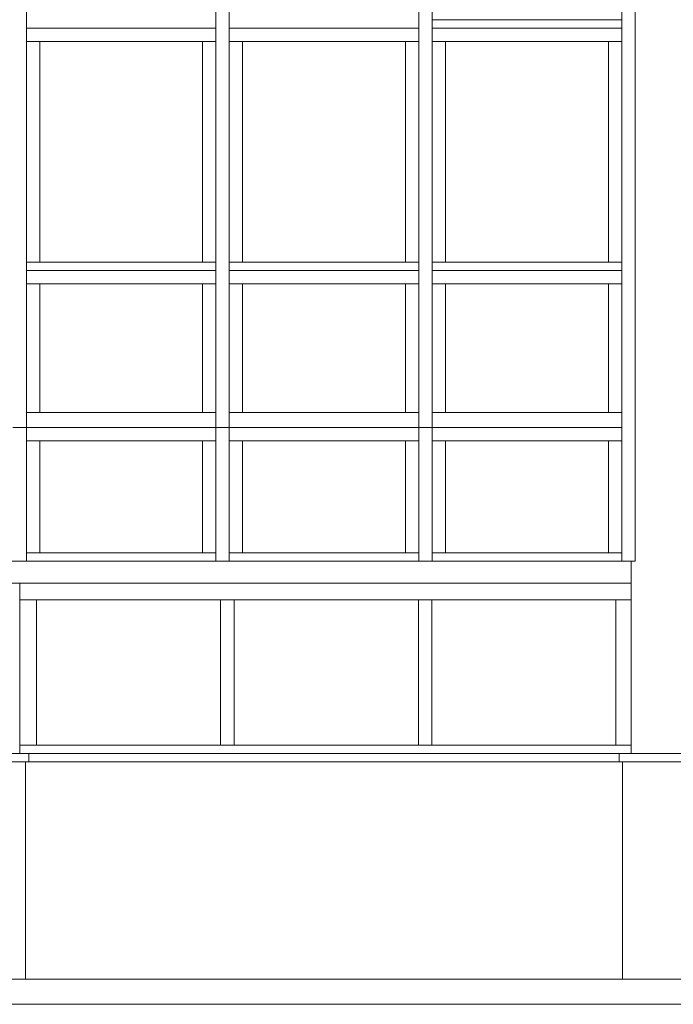
# Model space of a CAD drawing. Extents: x 2506129 to 2506520, y 4550998 to 4551331.
# Drawn here: x 2506242 to 2506245, y 4551129 to 4551135 of the extents above; entities that cross this region are included whole.
import ezdxf

# ---------------------------------------------------------------- set-up
doc = ezdxf.new("R2010")
doc.units = 0
doc.header["$MEASUREMENT"] = 0
doc.layers.get('0').update_dxf_attribs({"linetype": 'CONTINUOUS', "lineweight": 5})

msp = doc.modelspace()

# ---------------------------------------------------------------- linework, layer by layer
at = {"color": 7}
for p, q in [((2506241.5673, 4551135.7398), (2506241.5673, 4551131.6398)), ((2506241.5673, 4551131.6398), (2506241.5673, 4551135.7398)), ((2506242.7023, 4551132.4398), (2506242.7023, 4551135.7398)), ((2506242.7023, 4551135.7398), (2506242.7023, 4551131.6398)), ((2506242.7823, 4551132.4398), (2506242.7823, 4551135.7398)), ((2506242.7823, 4551131.6398), (2506242.7823, 4551135.7398)), ((2506243.9173, 4551132.4398), (2506243.9173, 4551135.7398)), ((2506243.9173, 4551135.7398), (2506243.9173, 4551131.6398)), ((2506243.9973, 4551132.4398), (2506243.9973, 4551135.7398)), ((2506243.9973, 4551131.6398), (2506243.9973, 4551135.7398)), ((2506245.1323, 4551131.6398), (2506245.1323, 4551135.7398)), ((2506245.1323, 4551135.7398), (2506245.1323, 4551131.6398)), ((2506245.2123, 4551131.6398), (2506245.2123, 4551135.7398)), ((2506245.2123, 4551131.6398), (2506245.2123, 4551135.7398)), ((2506245.2123, 4551135.7398), (2506245.2123, 4551132.4398)), ((2506241.5673, 4551134.8798), (2506241.5673, 4551134.8298)), ((2506242.7023, 4551134.8298), (2506242.7023, 4551134.8798)), ((2506242.7823, 4551134.8798), (2506242.7823, 4551134.8298)), ((2506243.9173, 4551134.8298), (2506243.9173, 4551134.8798)), ((2506243.9973, 4551134.8798), (2506243.9973, 4551134.8298)), ((2506244.0773, 4551134.8798), (2506243.9973, 4551134.8798)), ((2506245.0523, 4551134.8798), (2506244.0773, 4551134.8798)), ((2506245.1323, 4551134.8798), (2506245.0523, 4551134.8798)), ((2506245.1323, 4551134.8298), (2506245.1323, 4551134.8798)), ((2506242.7023, 4551134.8298), (2506241.5673, 4551134.8298)), ((2506241.5673, 4551134.8298), (2506241.5673, 4551134.7498)), ((2506242.7023, 4551134.8298), (2506241.5673, 4551134.8298)), ((2506241.5673, 4551134.8298), (2506242.7023, 4551134.8298)), ((2506242.7023, 4551134.7498), (2506242.7023, 4551134.8298)), ((2506243.9173, 4551134.8298), (2506242.7823, 4551134.8298)), ((2506242.7823, 4551134.8298), (2506242.7823, 4551134.7498)), ((2506243.9173, 4551134.8298), (2506242.7823, 4551134.8298)), ((2506242.7823, 4551134.8298), (2506243.9173, 4551134.8298)), ((2506243.9173, 4551134.7498), (2506243.9173, 4551134.8298)), ((2506245.1323, 4551134.8298), (2506243.9973, 4551134.8298)), ((2506245.1323, 4551134.8298), (2506243.9973, 4551134.8298)), ((2506243.9973, 4551134.8298), (2506243.9973, 4551134.7498)), ((2506243.9973, 4551134.8298), (2506245.1323, 4551134.8298)), ((2506245.1323, 4551134.7498), (2506245.1323, 4551134.8298)), ((2506241.5673, 4551134.7498), (2506241.6473, 4551134.7498)), ((2506241.6473, 4551134.7498), (2506241.5673, 4551134.7498)), ((2506241.5673, 4551134.7498), (2506241.5673, 4551133.4298)), ((2506241.6473, 4551134.7498), (2506241.6473, 4551133.4298)), ((2506242.6223, 4551134.7498), (2506241.6473, 4551134.7498)), ((2506242.6223, 4551134.7498), (2506241.6473, 4551134.7498)), ((2506241.6473, 4551134.7498), (2506241.6473, 4551133.4298)), ((2506241.6473, 4551134.7498), (2506242.6223, 4551134.7498)), ((2506241.6473, 4551133.4298), (2506241.6473, 4551134.7498)), ((2506242.6223, 4551133.4298), (2506242.6223, 4551134.7498)), ((2506242.6223, 4551133.4298), (2506242.6223, 4551134.7498)), ((2506242.6223, 4551134.7498), (2506242.7023, 4551134.7498)), ((2506242.7023, 4551134.7498), (2506242.6223, 4551134.7498)), ((2506242.6223, 4551134.7498), (2506242.6223, 4551133.4298)), ((2506242.7023, 4551133.4298), (2506242.7023, 4551134.7498)), ((2506242.7823, 4551134.7498), (2506242.8623, 4551134.7498)), ((2506242.8623, 4551134.7498), (2506242.7823, 4551134.7498)), ((2506242.7823, 4551134.7498), (2506242.7823, 4551133.4298)), ((2506242.8623, 4551134.7498), (2506242.8623, 4551133.4298)), ((2506243.8373, 4551134.7498), (2506242.8623, 4551134.7498)), ((2506243.8373, 4551134.7498), (2506242.8623, 4551134.7498)), ((2506242.8623, 4551134.7498), (2506242.8623, 4551133.4298)), ((2506242.8623, 4551134.7498), (2506243.8373, 4551134.7498)), ((2506242.8623, 4551133.4298), (2506242.8623, 4551134.7498)), ((2506243.8373, 4551133.4298), (2506243.8373, 4551134.7498)), ((2506243.8373, 4551133.4298), (2506243.8373, 4551134.7498)), ((2506243.8373, 4551134.7498), (2506243.9173, 4551134.7498)), ((2506243.9173, 4551134.7498), (2506243.8373, 4551134.7498)), ((2506243.8373, 4551134.7498), (2506243.8373, 4551133.4298)), ((2506243.9173, 4551133.4298), (2506243.9173, 4551134.7498)), ((2506243.9973, 4551134.7498), (2506244.0773, 4551134.7498)), ((2506244.0773, 4551134.7498), (2506243.9973, 4551134.7498)), ((2506243.9973, 4551134.7498), (2506243.9973, 4551133.4298)), ((2506244.0773, 4551134.7498), (2506244.0773, 4551133.4298)), ((2506245.0523, 4551134.7498), (2506244.0773, 4551134.7498)), ((2506244.0773, 4551134.7498), (2506245.0523, 4551134.7498)), ((2506244.0773, 4551133.4298), (2506244.0773, 4551134.7498)), ((2506245.0523, 4551134.7498), (2506244.0773, 4551134.7498)), ((2506244.0773, 4551134.7498), (2506244.0773, 4551133.4298)), ((2506245.0523, 4551133.4298), (2506245.0523, 4551134.7498)), ((2506245.0523, 4551134.7498), (2506245.1323, 4551134.7498)), ((2506245.1323, 4551134.7498), (2506245.0523, 4551134.7498)), ((2506245.0523, 4551134.7498), (2506245.0523, 4551133.4298)), ((2506245.0523, 4551133.4298), (2506245.0523, 4551134.7498)), ((2506245.1323, 4551133.4298), (2506245.1323, 4551134.7498)), ((2506241.5673, 4551133.4298), (2506241.5673, 4551133.3798)), ((2506241.6473, 4551133.4298), (2506241.5673, 4551133.4298)), ((2506241.5673, 4551133.4298), (2506241.6473, 4551133.4298)), ((2506241.6473, 4551133.4298), (2506242.6223, 4551133.4298)), ((2506241.6473, 4551133.4298), (2506242.6223, 4551133.4298)), ((2506242.6223, 4551133.4298), (2506241.6473, 4551133.4298)), ((2506242.7023, 4551133.4298), (2506242.6223, 4551133.4298)), ((2506242.6223, 4551133.4298), (2506242.7023, 4551133.4298)), ((2506242.7023, 4551133.3798), (2506242.7023, 4551133.4298)), ((2506242.7823, 4551133.4298), (2506242.7823, 4551133.3798)), ((2506242.8623, 4551133.4298), (2506242.7823, 4551133.4298)), ((2506242.7823, 4551133.4298), (2506242.8623, 4551133.4298)), ((2506242.8623, 4551133.4298), (2506243.8373, 4551133.4298)), ((2506242.8623, 4551133.4298), (2506243.8373, 4551133.4298)), ((2506243.8373, 4551133.4298), (2506242.8623, 4551133.4298)), ((2506243.9173, 4551133.4298), (2506243.8373, 4551133.4298)), ((2506243.8373, 4551133.4298), (2506243.9173, 4551133.4298)), ((2506243.9173, 4551133.3798), (2506243.9173, 4551133.4298)), ((2506243.9973, 4551133.4298), (2506243.9973, 4551133.3798)), ((2506244.0773, 4551133.4298), (2506243.9973, 4551133.4298)), ((2506243.9973, 4551133.4298), (2506244.0773, 4551133.4298)), ((2506244.0773, 4551133.4298), (2506245.0523, 4551133.4298)), ((2506245.0523, 4551133.4298), (2506244.0773, 4551133.4298)), ((2506244.0773, 4551133.4298), (2506245.0523, 4551133.4298)), ((2506245.1323, 4551133.4298), (2506245.0523, 4551133.4298)), ((2506245.0523, 4551133.4298), (2506245.1323, 4551133.4298)), ((2506245.1323, 4551133.3798), (2506245.1323, 4551133.4298)), ((2506242.7023, 4551133.3798), (2506241.5673, 4551133.3798)), ((2506241.5673, 4551133.3798), (2506241.5673, 4551133.2998)), ((2506242.7023, 4551133.3798), (2506241.5673, 4551133.3798)), ((2506241.5673, 4551133.3798), (2506242.7023, 4551133.3798)), ((2506242.7023, 4551133.2998), (2506242.7023, 4551133.3798)), ((2506243.9173, 4551133.3798), (2506242.7823, 4551133.3798)), ((2506242.7823, 4551133.3798), (2506242.7823, 4551133.2998)), ((2506243.9173, 4551133.3798), (2506242.7823, 4551133.3798)), ((2506242.7823, 4551133.3798), (2506243.9173, 4551133.3798)), ((2506243.9173, 4551133.2998), (2506243.9173, 4551133.3798)), ((2506245.1323, 4551133.3798), (2506243.9973, 4551133.3798)), ((2506245.1323, 4551133.3798), (2506243.9973, 4551133.3798)), ((2506243.9973, 4551133.3798), (2506243.9973, 4551133.2998)), ((2506243.9973, 4551133.3798), (2506245.1323, 4551133.3798)), ((2506245.1323, 4551133.2998), (2506245.1323, 4551133.3798)), ((2506241.5673, 4551133.2998), (2506241.6473, 4551133.2998)), ((2506241.6473, 4551133.2998), (2506241.5673, 4551133.2998)), ((2506241.5673, 4551133.2998), (2506241.5673, 4551132.5298)), ((2506241.6473, 4551133.2998), (2506241.6473, 4551132.5298)), ((2506242.6223, 4551133.2998), (2506241.6473, 4551133.2998)), ((2506242.6223, 4551133.2998), (2506241.6473, 4551133.2998)), ((2506241.6473, 4551133.2998), (2506241.6473, 4551132.5298)), ((2506241.6473, 4551133.2998), (2506242.6223, 4551133.2998)), ((2506241.6473, 4551132.5298), (2506241.6473, 4551133.2998)), ((2506242.6223, 4551132.5298), (2506242.6223, 4551133.2998)), ((2506242.6223, 4551132.5298), (2506242.6223, 4551133.2998)), ((2506242.6223, 4551133.2998), (2506242.7023, 4551133.2998)), ((2506242.7023, 4551133.2998), (2506242.6223, 4551133.2998)), ((2506242.6223, 4551133.2998), (2506242.6223, 4551132.5298)), ((2506242.7023, 4551132.5298), (2506242.7023, 4551133.2998)), ((2506242.7823, 4551133.2998), (2506242.8623, 4551133.2998)), ((2506242.8623, 4551133.2998), (2506242.7823, 4551133.2998)), ((2506242.7823, 4551133.2998), (2506242.7823, 4551132.5298)), ((2506242.8623, 4551133.2998), (2506242.8623, 4551132.5298)), ((2506243.8373, 4551133.2998), (2506242.8623, 4551133.2998)), ((2506243.8373, 4551133.2998), (2506242.8623, 4551133.2998)), ((2506242.8623, 4551133.2998), (2506242.8623, 4551132.5298)), ((2506242.8623, 4551133.2998), (2506243.8373, 4551133.2998)), ((2506242.8623, 4551132.5298), (2506242.8623, 4551133.2998)), ((2506243.8373, 4551132.5298), (2506243.8373, 4551133.2998)), ((2506243.8373, 4551132.5298), (2506243.8373, 4551133.2998)), ((2506243.8373, 4551133.2998), (2506243.9173, 4551133.2998)), ((2506243.9173, 4551133.2998), (2506243.8373, 4551133.2998)), ((2506243.8373, 4551133.2998), (2506243.8373, 4551132.5298)), ((2506243.9173, 4551132.5298), (2506243.9173, 4551133.2998)), ((2506243.9973, 4551133.2998), (2506244.0773, 4551133.2998)), ((2506244.0773, 4551133.2998), (2506243.9973, 4551133.2998)), ((2506243.9973, 4551133.2998), (2506243.9973, 4551132.5298)), ((2506244.0773, 4551133.2998), (2506244.0773, 4551132.5298)), ((2506245.0523, 4551133.2998), (2506244.0773, 4551133.2998)), ((2506244.0773, 4551133.2998), (2506245.0523, 4551133.2998)), ((2506244.0773, 4551132.5298), (2506244.0773, 4551133.2998)), ((2506245.0523, 4551133.2998), (2506244.0773, 4551133.2998)), ((2506244.0773, 4551133.2998), (2506244.0773, 4551132.5298)), ((2506245.0523, 4551132.5298), (2506245.0523, 4551133.2998)), ((2506245.0523, 4551133.2998), (2506245.1323, 4551133.2998)), ((2506245.1323, 4551133.2998), (2506245.0523, 4551133.2998)), ((2506245.0523, 4551133.2998), (2506245.0523, 4551132.5298)), ((2506245.0523, 4551132.5298), (2506245.0523, 4551133.2998)), ((2506245.1323, 4551132.5298), (2506245.1323, 4551133.2998)), ((2506241.5673, 4551132.5298), (2506241.5673, 4551132.4398)), ((2506241.6473, 4551132.5298), (2506241.5673, 4551132.5298)), ((2506241.5673, 4551132.5298), (2506241.6473, 4551132.5298)), ((2506241.6473, 4551132.5298), (2506242.6223, 4551132.5298)), ((2506241.6473, 4551132.5298), (2506242.6223, 4551132.5298)), ((2506242.6223, 4551132.5298), (2506241.6473, 4551132.5298)), ((2506242.7023, 4551132.5298), (2506242.6223, 4551132.5298)), ((2506242.6223, 4551132.5298), (2506242.7023, 4551132.5298)), ((2506242.7023, 4551132.4398), (2506242.7023, 4551132.5298)), ((2506242.7823, 4551132.5298), (2506242.7823, 4551132.4398)), ((2506242.8623, 4551132.5298), (2506242.7823, 4551132.5298)), ((2506242.7823, 4551132.5298), (2506242.8623, 4551132.5298)), ((2506242.8623, 4551132.5298), (2506243.8373, 4551132.5298)), ((2506242.8623, 4551132.5298), (2506243.8373, 4551132.5298)), ((2506243.8373, 4551132.5298), (2506242.8623, 4551132.5298)), ((2506243.9173, 4551132.5298), (2506243.8373, 4551132.5298)), ((2506243.8373, 4551132.5298), (2506243.9173, 4551132.5298)), ((2506243.9173, 4551132.4398), (2506243.9173, 4551132.5298)), ((2506243.9973, 4551132.5298), (2506243.9973, 4551132.4398)), ((2506244.0773, 4551132.5298), (2506243.9973, 4551132.5298)), ((2506243.9973, 4551132.5298), (2506244.0773, 4551132.5298)), ((2506244.0773, 4551132.5298), (2506245.0523, 4551132.5298)), ((2506245.0523, 4551132.5298), (2506244.0773, 4551132.5298)), ((2506244.0773, 4551132.5298), (2506245.0523, 4551132.5298)), ((2506245.1323, 4551132.5298), (2506245.0523, 4551132.5298)), ((2506245.0523, 4551132.5298), (2506245.1323, 4551132.5298)), ((2506245.1323, 4551132.4398), (2506245.1323, 4551132.5298)), ((2506241.5673, 4551132.4398), (2506241.4873, 4551132.4398)), ((2506242.7023, 4551132.4398), (2506241.5673, 4551132.4398)), ((2506241.5673, 4551132.4398), (2506242.7023, 4551132.4398)), ((2506242.7023, 4551132.4398), (2506241.5673, 4551132.4398)), ((2506241.5673, 4551132.4398), (2506241.5673, 4551132.3598)), ((2506242.7023, 4551132.4398), (2506242.7023, 4551131.6398)), ((2506242.7023, 4551132.4398), (2506242.7823, 4551132.4398)), ((2506242.7023, 4551132.3598), (2506242.7023, 4551132.4398)), ((2506242.7823, 4551132.4398), (2506242.7823, 4551131.6398)), ((2506243.9173, 4551132.4398), (2506242.7823, 4551132.4398)), ((2506242.7823, 4551132.4398), (2506243.9173, 4551132.4398)), ((2506243.9173, 4551132.4398), (2506242.7823, 4551132.4398)), ((2506242.7823, 4551132.4398), (2506242.7823, 4551132.3598)), ((2506243.9173, 4551132.4398), (2506243.9173, 4551131.6398)), ((2506243.9173, 4551132.4398), (2506243.9973, 4551132.4398)), ((2506243.9173, 4551132.3598), (2506243.9173, 4551132.4398)), ((2506243.9973, 4551132.4398), (2506243.9973, 4551131.6398)), ((2506245.1323, 4551132.4398), (2506243.9973, 4551132.4398)), ((2506243.9973, 4551132.4398), (2506245.1323, 4551132.4398)), ((2506245.1323, 4551132.4398), (2506243.9973, 4551132.4398)), ((2506243.9973, 4551132.4398), (2506243.9973, 4551132.3598)), ((2506245.1323, 4551132.3598), (2506245.1323, 4551132.4398)), ((2506245.2123, 4551132.4398), (2506245.2123, 4551131.6398)), ((2506241.5673, 4551132.3598), (2506241.6473, 4551132.3598)), ((2506241.5673, 4551132.3598), (2506241.5673, 4551131.6898)), ((2506241.6473, 4551132.3598), (2506241.5673, 4551132.3598)), ((2506241.6473, 4551131.6898), (2506241.6473, 4551132.3598)), ((2506241.6473, 4551132.3598), (2506242.6223, 4551132.3598)), ((2506242.6223, 4551132.3598), (2506241.6473, 4551132.3598)), ((2506241.6473, 4551132.3598), (2506241.6473, 4551131.6898)), ((2506241.6473, 4551132.3598), (2506242.6223, 4551132.3598)), ((2506241.6473, 4551131.6898), (2506241.6473, 4551132.3598)), ((2506242.6223, 4551132.3598), (2506242.6223, 4551131.6898)), ((2506242.6223, 4551131.6898), (2506242.6223, 4551132.3598)), ((2506242.6223, 4551132.3598), (2506242.7023, 4551132.3598)), ((2506242.7023, 4551132.3598), (2506242.6223, 4551132.3598)), ((2506242.6223, 4551132.3598), (2506242.6223, 4551131.6898)), ((2506242.7023, 4551131.6898), (2506242.7023, 4551132.3598)), ((2506242.7823, 4551132.3598), (2506242.8623, 4551132.3598)), ((2506242.7823, 4551132.3598), (2506242.7823, 4551131.6898)), ((2506242.8623, 4551132.3598), (2506242.7823, 4551132.3598)), ((2506242.8623, 4551131.6898), (2506242.8623, 4551132.3598)), ((2506242.8623, 4551132.3598), (2506243.8373, 4551132.3598)), ((2506243.8373, 4551132.3598), (2506242.8623, 4551132.3598)), ((2506242.8623, 4551132.3598), (2506242.8623, 4551131.6898)), ((2506242.8623, 4551132.3598), (2506243.8373, 4551132.3598)), ((2506242.8623, 4551131.6898), (2506242.8623, 4551132.3598)), ((2506243.8373, 4551132.3598), (2506243.8373, 4551131.6898)), ((2506243.8373, 4551131.6898), (2506243.8373, 4551132.3598)), ((2506243.8373, 4551132.3598), (2506243.9173, 4551132.3598)), ((2506243.9173, 4551132.3598), (2506243.8373, 4551132.3598)), ((2506243.8373, 4551132.3598), (2506243.8373, 4551131.6898)), ((2506243.9173, 4551131.6898), (2506243.9173, 4551132.3598)), ((2506243.9973, 4551132.3598), (2506244.0773, 4551132.3598)), ((2506243.9973, 4551132.3598), (2506243.9973, 4551131.6898)), ((2506244.0773, 4551132.3598), (2506243.9973, 4551132.3598)), ((2506244.0773, 4551131.6898), (2506244.0773, 4551132.3598)), ((2506244.0773, 4551132.3598), (2506245.0523, 4551132.3598)), ((2506245.0523, 4551132.3598), (2506244.0773, 4551132.3598)), ((2506244.0773, 4551132.3598), (2506244.0773, 4551131.6898)), ((2506244.0773, 4551132.3598), (2506245.0523, 4551132.3598)), ((2506244.0773, 4551131.6898), (2506244.0773, 4551132.3598)), ((2506245.0523, 4551132.3598), (2506245.0523, 4551131.6898)), ((2506245.0523, 4551131.6898), (2506245.0523, 4551132.3598)), ((2506245.0523, 4551132.3598), (2506245.1323, 4551132.3598)), ((2506245.1323, 4551132.3598), (2506245.0523, 4551132.3598)), ((2506245.0523, 4551132.3598), (2506245.0523, 4551131.6898)), ((2506245.1323, 4551131.6898), (2506245.1323, 4551132.3598)), ((2506241.6473, 4551131.6898), (2506241.5673, 4551131.6898)), ((2506241.5673, 4551131.6898), (2506241.5673, 4551131.6398)), ((2506241.5673, 4551131.6898), (2506241.6473, 4551131.6898)), ((2506242.6223, 4551131.6898), (2506241.6473, 4551131.6898)), ((2506241.6473, 4551131.6898), (2506242.6223, 4551131.6898)), ((2506242.6223, 4551131.6898), (2506241.6473, 4551131.6898)), ((2506242.7023, 4551131.6898), (2506242.6223, 4551131.6898)), ((2506242.6223, 4551131.6898), (2506242.7023, 4551131.6898)), ((2506242.7023, 4551131.6398), (2506242.7023, 4551131.6898)), ((2506242.8623, 4551131.6898), (2506242.7823, 4551131.6898)), ((2506242.7823, 4551131.6898), (2506242.7823, 4551131.6398)), ((2506242.7823, 4551131.6898), (2506242.8623, 4551131.6898)), ((2506243.8373, 4551131.6898), (2506242.8623, 4551131.6898)), ((2506242.8623, 4551131.6898), (2506243.8373, 4551131.6898)), ((2506243.8373, 4551131.6898), (2506242.8623, 4551131.6898)), ((2506243.9173, 4551131.6898), (2506243.8373, 4551131.6898)), ((2506243.8373, 4551131.6898), (2506243.9173, 4551131.6898)), ((2506243.9173, 4551131.6398), (2506243.9173, 4551131.6898)), ((2506243.9973, 4551131.6898), (2506243.9973, 4551131.6398)), ((2506244.0773, 4551131.6898), (2506243.9973, 4551131.6898)), ((2506243.9973, 4551131.6898), (2506244.0773, 4551131.6898)), ((2506245.0523, 4551131.6898), (2506244.0773, 4551131.6898)), ((2506244.0773, 4551131.6898), (2506245.0523, 4551131.6898)), ((2506245.0523, 4551131.6898), (2506244.0773, 4551131.6898)), ((2506245.1323, 4551131.6898), (2506245.0523, 4551131.6898)), ((2506245.0523, 4551131.6898), (2506245.1323, 4551131.6898)), ((2506245.1323, 4551131.6398), (2506245.1323, 4551131.6898)), ((2506245.1873, 4551131.6398), (2506237.4823, 4551131.6398)), ((2506241.5673, 4551131.6398), (2506241.4873, 4551131.6398)), ((2506241.4873, 4551131.6398), (2506241.5673, 4551131.6398)), ((2506242.7023, 4551131.6398), (2506241.5673, 4551131.6398)), ((2506241.5673, 4551131.6398), (2506242.7023, 4551131.6398)), ((2506242.7823, 4551131.6398), (2506242.7023, 4551131.6398)), ((2506242.7023, 4551131.6398), (2506242.7823, 4551131.6398)), ((2506243.9173, 4551131.6398), (2506242.7823, 4551131.6398)), ((2506242.7823, 4551131.6398), (2506243.9173, 4551131.6398)), ((2506243.9973, 4551131.6398), (2506243.9173, 4551131.6398)), ((2506243.9173, 4551131.6398), (2506243.9973, 4551131.6398)), ((2506245.1323, 4551131.6398), (2506243.9973, 4551131.6398)), ((2506243.9973, 4551131.6398), (2506245.1323, 4551131.6398)), ((2506245.1323, 4551131.6398), (2506245.2123, 4551131.6398)), ((2506245.1323, 4551131.6398), (2506245.2123, 4551131.6398)), ((2506245.1873, 4551130.4898), (2506245.1873, 4551131.6398)), ((2506245.2123, 4551131.6398), (2506245.1873, 4551131.6398)), ((2506245.1873, 4551131.6398), (2506245.1873, 4551130.4898)), ((2506245.1873, 4551131.5098), (2506245.1873, 4551131.6398)), ((2506245.1873, 4551131.5098), (2506237.4823, 4551131.5098)), ((2506237.4823, 4551131.5098), (2506245.1873, 4551131.5098)), ((2506241.5273, 4551131.4098), (2506241.5273, 4551131.5098)), ((2506245.1873, 4551131.5098), (2506241.5273, 4551131.5098)), ((2506241.5273, 4551131.5098), (2506241.5273, 4551131.4098)), ((2506245.1873, 4551131.4098), (2506245.1873, 4551131.5098)), ((2506241.5273, 4551130.5398), (2506241.5273, 4551131.4098)), ((2506241.5273, 4551131.4098), (2506241.6273, 4551131.4098)), ((2506241.6273, 4551131.4098), (2506241.5273, 4551131.4098)), ((2506241.5273, 4551131.4098), (2506241.5273, 4551130.5398)), ((2506241.6273, 4551131.4098), (2506241.6273, 4551130.5398)), ((2506242.7306, 4551131.4098), (2506241.6273, 4551131.4098)), ((2506242.7306, 4551131.4098), (2506241.6273, 4551131.4098)), ((2506241.6273, 4551131.4098), (2506241.6273, 4551130.5398)), ((2506241.6273, 4551131.4098), (2506245.0973, 4551131.4098)), ((2506241.6273, 4551130.5398), (2506241.6273, 4551131.4098)), ((2506242.7306, 4551131.4098), (2506242.7306, 4551130.5398)), ((2506242.8106, 4551131.4098), (2506242.7306, 4551131.4098)), ((2506242.7306, 4551130.5398), (2506242.7306, 4551131.4098)), ((2506242.8106, 4551131.4098), (2506242.7306, 4551131.4098)), ((2506242.7306, 4551131.4098), (2506242.7306, 4551130.5398)), ((2506242.8106, 4551130.5398), (2506242.8106, 4551131.4098)), ((2506243.914, 4551131.4098), (2506242.8106, 4551131.4098)), ((2506243.914, 4551131.4098), (2506242.8106, 4551131.4098)), ((2506242.8106, 4551131.4098), (2506242.8106, 4551130.5398)), ((2506242.8106, 4551130.5398), (2506242.8106, 4551131.4098)), ((2506243.914, 4551131.4098), (2506243.914, 4551130.5398)), ((2506243.994, 4551131.4098), (2506243.914, 4551131.4098)), ((2506243.914, 4551130.5398), (2506243.914, 4551131.4098)), ((2506243.994, 4551131.4098), (2506243.914, 4551131.4098)), ((2506243.914, 4551131.4098), (2506243.914, 4551130.5398)), ((2506243.994, 4551130.5398), (2506243.994, 4551131.4098)), ((2506245.0973, 4551131.4098), (2506243.994, 4551131.4098)), ((2506243.994, 4551131.4098), (2506243.994, 4551130.5398)), ((2506245.0973, 4551131.4098), (2506243.994, 4551131.4098)), ((2506243.994, 4551130.5398), (2506243.994, 4551131.4098)), ((2506245.0973, 4551130.5398), (2506245.0973, 4551131.4098)), ((2506245.0973, 4551130.5398), (2506245.0973, 4551131.4098)), ((2506245.0973, 4551131.4098), (2506245.1873, 4551131.4098)), ((2506245.0973, 4551131.4098), (2506245.0973, 4551130.5398)), ((2506245.1873, 4551131.4098), (2506245.0973, 4551131.4098)), ((2506245.1873, 4551130.5398), (2506245.1873, 4551131.4098)), ((2506241.5273, 4551130.4898), (2506241.5273, 4551130.5398)), ((2506241.5273, 4551130.5398), (2506241.5273, 4551130.4898)), ((2506241.6273, 4551130.5398), (2506241.5273, 4551130.5398)), ((2506241.5273, 4551130.5398), (2506241.6273, 4551130.5398)), ((2506241.6273, 4551130.5398), (2506242.7306, 4551130.5398)), ((2506241.6273, 4551130.5398), (2506242.7306, 4551130.5398)), ((2506245.0973, 4551130.5398), (2506241.6273, 4551130.5398)), ((2506242.7306, 4551130.5398), (2506242.8106, 4551130.5398)), ((2506242.7306, 4551130.5398), (2506242.8106, 4551130.5398)), ((2506242.8106, 4551130.5398), (2506243.914, 4551130.5398)), ((2506242.8106, 4551130.5398), (2506243.914, 4551130.5398)), ((2506243.914, 4551130.5398), (2506243.994, 4551130.5398)), ((2506243.914, 4551130.5398), (2506243.994, 4551130.5398)), ((2506243.994, 4551130.5398), (2506245.0973, 4551130.5398)), ((2506243.994, 4551130.5398), (2506245.0973, 4551130.5398)), ((2506245.1873, 4551130.5398), (2506245.0973, 4551130.5398)), ((2506245.0973, 4551130.5398), (2506245.1873, 4551130.5398)), ((2506245.1873, 4551130.4898), (2506245.1873, 4551130.5398)), ((2506241.5812, 4551130.4898), (2506241.0876, 4551130.4898)), ((2506241.5812, 4551130.4898), (2506241.0876, 4551130.4898)), ((2506241.5273, 4551130.4898), (2506245.1873, 4551130.4898)), ((2506241.5812, 4551130.4898), (2506245.1173, 4551130.4898)), ((2506241.5812, 4551130.4898), (2506241.5812, 4551130.4398)), ((2506241.5812, 4551130.4398), (2506241.5812, 4551130.4898)), ((2506241.5812, 4551130.4898), (2506241.5812, 4551130.4398)), ((2506245.1173, 4551130.4898), (2506241.5812, 4551130.4898)), ((2506245.7523, 4551130.4898), (2506245.1173, 4551130.4898)), ((2506245.1173, 4551130.4898), (2506245.1173, 4551130.4398)), ((2506245.1173, 4551130.4398), (2506245.1173, 4551130.4898)), ((2506245.7523, 4551130.4898), (2506245.1173, 4551130.4898)), ((2506245.1173, 4551130.4898), (2506245.1173, 4551130.4398)), ((2506245.1873, 4551130.4898), (2506245.6823, 4551130.4898)), ((2506241.0876, 4551130.4398), (2506241.5812, 4551130.4398)), ((2506241.0876, 4551130.4398), (2506241.5812, 4551130.4398)), ((2506241.5612, 4551130.4398), (2506241.1076, 4551130.4398)), ((2506241.5612, 4551130.4398), (2506241.5612, 4551129.1398)), ((2506241.5612, 4551130.4398), (2506241.5612, 4551129.1398)), ((2506245.1373, 4551130.4398), (2506241.5612, 4551130.4398)), ((2506241.5612, 4551129.1398), (2506241.5612, 4551130.4398)), ((2506245.1173, 4551130.4398), (2506241.5812, 4551130.4398)), ((2506241.5812, 4551130.4398), (2506245.1173, 4551130.4398)), ((2506245.1173, 4551130.4398), (2506245.7523, 4551130.4398)), ((2506245.1173, 4551130.4398), (2506245.7523, 4551130.4398)), ((2506245.1373, 4551130.4398), (2506245.1373, 4551129.1398)), ((2506245.1373, 4551129.1398), (2506245.1373, 4551130.4398)), ((2506245.7323, 4551130.4398), (2506245.1373, 4551130.4398)), ((2506245.1373, 4551130.4398), (2506245.1373, 4551129.1398)), ((2506236.1605, 4551129.1398), (2506249.2623, 4551129.1398)), ((2506249.2623, 4551129.1398), (2506236.1605, 4551129.1398)), ((2506241.1076, 4551129.1398), (2506241.5612, 4551129.1398)), ((2506241.5612, 4551129.1398), (2506245.1373, 4551129.1398)), ((2506245.1373, 4551129.1398), (2506245.7323, 4551129.1398)), ((2506236.1605, 4551128.9898), (2506249.2623, 4551128.9898))]:
    msp.add_line(p, q, dxfattribs=at)

doc.saveas('drawing.dxf')
